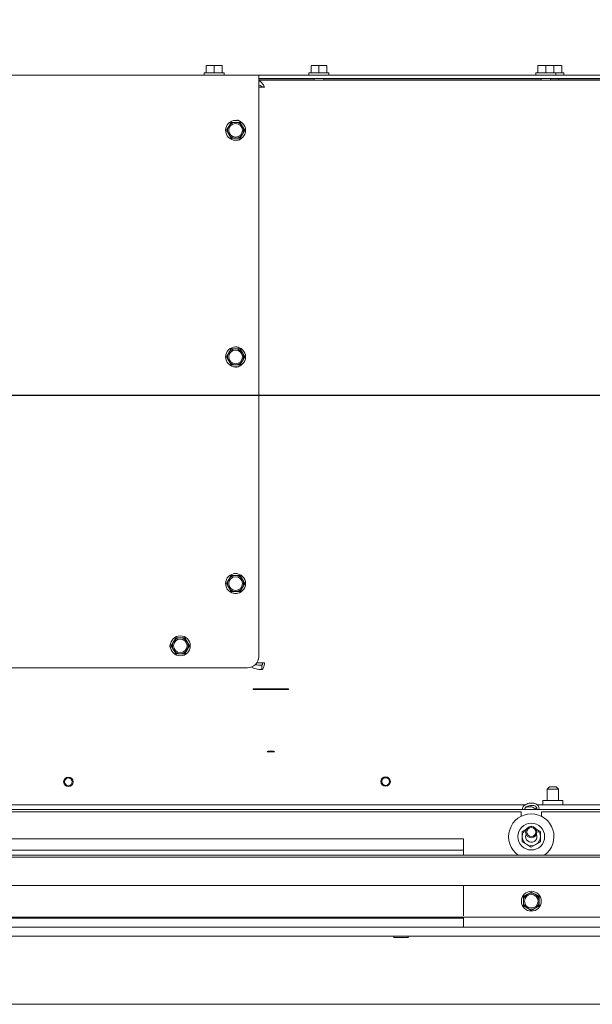
# Model space of a CAD drawing. Units: millimetres. Extents: x 244 to 4227, y 131 to 5783.
# Drawn here: x 2062 to 2315, y 1075 to 1509 of the extents above; entities that cross this region are included whole.
import ezdxf

# ---------------------------------------------------------------- set-up
doc = ezdxf.new("R2010")
doc.units = ezdxf.units.MM
doc.layers.add('DIM', color=10, linetype='Continuous')
doc.styles.add('SLDTEXTSTYLE4', font='TXT', dxfattribs={"width": 0.75})
doc.dimstyles.new('SLDDIMSTYLE0', dxfattribs={"dimtxt": 60, "dimasz": 40, "dimexe": 0, "dimexo": 0.0625, "dimgap": 15, "dimtad": 1, "dimdec": 0, "dimrnd": 1e-09, "dimzin": 12, "dimdsep": 46, "dimtxsty": 'SLDTEXTSTYLE4', "dimsah": 1, "dimcen": 0.09, "dimadec": 0, "dimazin": 3, "dimtfac": 1, "dimtofl": 0, "dimtmove": 0, "dimatfit": 3, "dimfxl": 0, "dimfrac": 2, "dimtolj": 1, "dimtzin": 12, "dimarcsym": 0})

# ---------------------------------------------------------------- blocks, each defined once
blk = doc.blocks.new('_D_4')
at = {"layer": 'DIM', "color": 1, "ltscale": 400}
for p, q in [((1822.96, 1363.29), (1822.96, 1883.4)), ((2022.96, 1363.29), (2022.96, 1883.4)), ((1822.96, 1863.4), (2022.96, 1863.4)), ((2022.96, 1863.4), (2311.84, 1863.4))]:
    blk.add_line(p, q, dxfattribs=at)
for points in [[(1822.96, 1863.4), (1862.96, 1858.4), (1862.96, 1868.4)], [(2022.96, 1863.4), (1982.96, 1868.4), (1982.96, 1858.4)]]:
    blk.add_solid(points, dxfattribs=at)
at = {"layer": 'DIM', "color": 1, "ltscale": 400, "char_height": 60, "attachment_point": 1, "style": 'SLDTEXTSTYLE4'}
for s, insert in [('%%c', (2056.65, 1940.75)), ('200', (2147.11, 1940.75))]:
    blk.add_mtext(s, dxfattribs=dict(at, insert=insert))
blk = doc.blocks.new('_D_5')
at = {"layer": 'DIM', "color": 1, "ltscale": 400}
for p, q in [((1857.96, 1363.29), (1857.96, 1772.91)), ((1987.96, 1363.29), (1987.96, 1772.91)), ((1857.96, 1752.91), (1987.96, 1752.91)), ((1987.96, 1752.91), (2311.84, 1752.91))]:
    blk.add_line(p, q, dxfattribs=at)
for points in [[(1857.96, 1752.91), (1897.96, 1747.91), (1897.96, 1757.91)], [(1987.96, 1752.91), (1947.96, 1757.91), (1947.96, 1747.91)]]:
    blk.add_solid(points, dxfattribs=at)
at = {"layer": 'DIM', "color": 1, "ltscale": 400, "char_height": 60, "attachment_point": 1, "style": 'SLDTEXTSTYLE4'}
for s, insert in [('%%c', (2056.65, 1830.26)), ('130', (2147.11, 1830.26))]:
    blk.add_mtext(s, dxfattribs=dict(at, insert=insert))
blk = doc.blocks.new('_D_7')
at = {"layer": 'DIM', "color": 1, "ltscale": 400}
for p, q in [((1922.96, 1363.29), (1922.96, 1655.7)), ((2820.86, 1433.54), (2820.86, 1655.7)), ((1922.96, 1635.7), (2820.86, 1635.7))]:
    blk.add_line(p, q, dxfattribs=at)
for points in [[(1922.96, 1635.7), (1962.96, 1630.7), (1962.96, 1640.7)], [(2820.86, 1635.7), (2780.86, 1640.7), (2780.86, 1630.7)]]:
    blk.add_solid(points, dxfattribs=at)
at = {"layer": 'DIM', "color": 1, "ltscale": 400, "insert": (2203.44, 1713.04), "char_height": 60, "attachment_point": 1, "style": 'SLDTEXTSTYLE4'}
blk.add_mtext('898', dxfattribs=at)
blk = doc.blocks.new('_D_8')
at = {"layer": 'DIM', "color": 1, "ltscale": 400}
for p, q in [((3029.3, 1504.04), (3029.3, 1732.43)), ((2808.96, 1504.04), (3049.3, 1504.04)), ((3029.3, 1504.04), (3029.3, 1343.29)), ((1942.96, 1343.29), (3049.3, 1343.29))]:
    blk.add_line(p, q, dxfattribs=at)
for points in [[(3029.3, 1504.04), (3024.3, 1464.04), (3034.3, 1464.04)], [(3029.3, 1343.29), (3034.3, 1383.29), (3024.3, 1383.29)]]:
    blk.add_solid(points, dxfattribs=at)
at = {"layer": 'DIM', "color": 1, "ltscale": 400, "insert": (2951.95, 1599.43), "char_height": 60, "attachment_point": 1, "rotation": 90, "style": 'SLDTEXTSTYLE4'}
blk.add_mtext('161', dxfattribs=at)

msp = doc.modelspace()

# ---------------------------------------------------------------- linework, layer by layer
at = {"linetype": 'Continuous', "lineweight": 15, "ltscale": 20}
for p, q in [((2144.46, 1488.64), (2146.21, 1488.79)), ((2146.21, 1488.79), (2144.46, 1488.79)), ((2144.46, 1485.54), (2144.46, 1488.64)), ((2146.21, 1488.79), (2147.96, 1488.64)), ((2149.71, 1488.79), (2146.21, 1488.79)), ((2147.96, 1488.64), (2149.71, 1488.79)), ((2147.96, 1485.54), (2147.96, 1488.64)), ((2149.71, 1488.79), (2151.46, 1488.64)), ((2151.46, 1488.79), (2149.71, 1488.79)), ((2151.46, 1485.54), (2151.46, 1488.64)), ((2190.71, 1488.64), (2192.46, 1488.79)), ((2192.46, 1488.79), (2190.71, 1488.79)), ((2190.71, 1485.54), (2190.71, 1488.64)), ((2192.46, 1488.79), (2194.21, 1488.64)), ((2195.96, 1488.79), (2192.46, 1488.79)), ((2194.21, 1488.64), (2195.96, 1488.79)), ((2194.21, 1485.54), (2194.21, 1488.64)), ((2195.96, 1488.79), (2197.71, 1488.64)), ((2197.71, 1488.79), (2195.96, 1488.79)), ((2197.71, 1485.54), (2197.71, 1488.64)), ((2290.86, 1488.64), (2292.61, 1488.79)), ((2292.61, 1488.79), (2290.86, 1488.79)), ((2290.86, 1485.54), (2290.86, 1488.64)), ((2292.61, 1488.79), (2294.36, 1488.64)), ((2296.11, 1488.79), (2292.61, 1488.79)), ((2294.36, 1488.64), (2296.11, 1488.79)), ((2294.36, 1485.54), (2294.36, 1488.64)), ((2296.11, 1488.79), (2297.86, 1488.64)), ((2297.86, 1488.79), (2296.11, 1488.79)), ((2299.71, 1488.79), (2297.86, 1488.79)), ((2297.86, 1485.54), (2297.86, 1488.64)), ((2297.96, 1488.64), (2299.71, 1488.79)), ((2297.96, 1485.54), (2297.96, 1488.5)), ((2299.71, 1488.79), (2301.46, 1488.64)), ((2301.46, 1488.79), (2299.71, 1488.79)), ((2301.46, 1485.54), (2301.46, 1488.64)), ((1678.27, 1484.54), (2167.65, 1484.54)), ((2143.56, 1485.54), (2143.56, 1484.54)), ((2143.56, 1485.54), (2147.96, 1485.54)), ((2147.96, 1485.54), (2152.36, 1485.54)), ((2152.36, 1484.54), (2152.36, 1485.54)), ((2167.65, 1484.54), (2167.65, 1482.04)), ((2167.65, 1484.54), (2759.02, 1484.54)), ((2167.65, 1483.04), (2759.02, 1483.04)), ((2167.65, 1482.45), (2192.11, 1482.45)), ((2167.65, 1482.28), (2764.13, 1482.28)), ((2167.65, 1482.28), (2192.11, 1482.28)), ((2167.65, 1228.04), (2167.65, 1482.04)), ((2189.81, 1485.54), (2189.81, 1484.54)), ((2189.81, 1485.54), (2194.21, 1485.54)), ((2192.11, 1483.04), (2192.11, 1482.28)), ((2194.21, 1485.54), (2198.61, 1485.54)), ((2196.31, 1482.28), (2196.31, 1483.04)), ((2196.31, 1482.45), (2292.26, 1482.45)), ((2196.31, 1482.28), (2292.26, 1482.28)), ((2198.61, 1484.54), (2198.61, 1485.54)), ((2289.96, 1485.54), (2289.96, 1484.54)), ((2289.96, 1485.54), (2294.36, 1485.54)), ((2292.26, 1483.04), (2292.26, 1482.28)), ((2294.36, 1485.54), (2298.76, 1485.54)), ((2296.46, 1482.28), (2296.46, 1483.04)), ((2296.46, 1482.45), (2392.41, 1482.45)), ((2296.46, 1482.28), (2392.41, 1482.28)), ((2298.76, 1484.54), (2298.76, 1485.54)), ((2298.76, 1485.54), (2302.36, 1485.54)), ((2300.06, 1482.45), (2300.06, 1483.04)), ((2302.36, 1484.54), (2302.36, 1485.54)), ((2167.65, 1479.28), (2168.9, 1479.28)), ((2167.65, 1479.28), (2168.9, 1479.28)), ((2169.31, 1479.28), (2170.14, 1479.28)), ((2154.37, 1461.97), (2153.36, 1460.22)), ((2153.36, 1460.22), (2154.37, 1458.47)), ((2155.38, 1463.72), (2154.37, 1461.97)), ((2159.42, 1463.72), (2157.4, 1463.72)), ((2160.43, 1461.97), (2159.42, 1463.72)), ((2161.44, 1460.22), (2160.43, 1461.97)), ((2160.43, 1458.47), (2161.44, 1460.22)), ((2154.37, 1458.47), (2155.38, 1456.72)), ((2157.4, 1456.72), (2159.42, 1456.72)), ((2159.42, 1456.72), (2160.43, 1458.47)), ((2154.37, 1361.97), (2153.36, 1360.22)), ((2153.36, 1360.22), (2154.37, 1358.47)), ((2155.38, 1363.72), (2154.37, 1361.97)), ((2159.42, 1363.72), (2157.4, 1363.72)), ((2160.43, 1361.97), (2159.42, 1363.72)), ((2161.44, 1360.22), (2160.43, 1361.97)), ((2160.43, 1358.47), (2161.44, 1360.22)), ((2154.37, 1358.47), (2155.38, 1356.72)), ((2157.4, 1356.72), (2159.42, 1356.72)), ((2159.42, 1356.72), (2160.43, 1358.47)), ((2154.37, 1261.97), (2153.36, 1260.22)), ((2153.36, 1260.22), (2154.37, 1258.47)), ((2155.38, 1263.72), (2154.37, 1261.97)), ((2159.42, 1263.72), (2157.4, 1263.72)), ((2160.43, 1261.97), (2159.42, 1263.72)), ((2161.44, 1260.22), (2160.43, 1261.97)), ((2160.43, 1258.47), (2161.44, 1260.22)), ((2154.37, 1258.47), (2155.38, 1256.72)), ((2157.4, 1256.72), (2159.42, 1256.72)), ((2159.42, 1256.72), (2160.43, 1258.47)), ((2129.96, 1234.47), (2128.95, 1232.72)), ((2130.97, 1236.22), (2129.96, 1234.47)), ((2132.99, 1236.22), (2130.97, 1236.22)), ((2136.02, 1234.47), (2135.01, 1236.22)), ((2137.03, 1232.72), (2136.02, 1234.47)), ((2128.95, 1232.72), (2129.96, 1230.97)), ((2129.96, 1230.97), (2130.97, 1229.22)), ((2135.01, 1229.22), (2136.02, 1230.97)), ((2136.02, 1230.97), (2137.03, 1232.72)), ((2130.97, 1229.22), (2132.99, 1229.22)), ((1974.93, 1223.04), (2162.65, 1223.04)), ((2168.9, 1225.2), (2166.76, 1225.2)), ((2168.98, 1222.22), (2168.98, 1224.2)), ((2180.76, 1213.73), (2165.16, 1213.73)), ((2165.16, 1213.73), (2165.16, 1213.42)), ((2165.16, 1213.42), (2180.76, 1213.42)), ((2180.76, 1213.42), (2180.76, 1213.73)), ((2295.96, 1170.54), (2294.96, 1169.54)), ((2294.96, 1169.54), (2294.96, 1164.54)), ((2297.46, 1169.54), (2294.96, 1169.54)), ((2295.96, 1170.54), (2297.46, 1170.54)), ((2297.46, 1170.54), (2298.96, 1170.54)), ((2299.96, 1169.54), (2297.46, 1169.54)), ((2299.96, 1169.54), (2298.96, 1170.54)), ((2299.96, 1164.54), (2299.96, 1169.54)), ((2293.11, 1164.54), (2293.11, 1162.54)), ((2301.81, 1164.54), (2293.11, 1164.54)), ((2301.81, 1162.54), (2301.81, 1164.54)), ((2800.86, 1160.54), (1045.06, 1160.54)), ((1979.91, 1162.54), (2285.3, 1162.54)), ((2290.64, 1162.54), (2513.96, 1162.54)), ((2283.46, 1159.54), (1927.46, 1159.54)), ((2283.46, 1159.54), (2283.46, 1157.47)), ((2292.46, 1157.47), (2292.46, 1159.54)), ((2648.46, 1159.54), (2292.46, 1159.54)), ((2285.96, 1152), (2283.96, 1150.85)), ((2287.96, 1153.16), (2287.63, 1152.97)), ((2288.2, 1153.02), (2287.96, 1153.16)), ((2291.96, 1150.85), (2289.96, 1152)), ((2257.96, 1147.54), (1952.96, 1147.54)), ((2257.96, 1147.54), (2257.96, 1140.38)), ((2283.96, 1146.23), (2285.96, 1145.08)), ((2285.96, 1145.08), (2287.96, 1143.92)), ((2287.96, 1143.92), (2289.96, 1145.08)), ((2289.96, 1145.08), (2291.96, 1146.23)), ((2759.96, 1140.38), (1085.96, 1140.38)), ((2759.96, 1139.4), (1085.96, 1139.4)), ((2257.96, 1142.54), (1952.96, 1142.54)), ((2762.96, 1127.04), (1082.96, 1127.04)), ((2257.96, 1126.86), (2257.96, 1115.04)), ((2286.21, 1123.07), (2284.46, 1122.06)), ((2284.46, 1122.06), (2284.46, 1120.04)), ((2287.96, 1124.08), (2286.21, 1123.07)), ((2289.71, 1123.07), (2287.96, 1124.08)), ((2291.46, 1122.06), (2289.71, 1123.07)), ((2291.46, 1120.04), (2291.46, 1122.06)), ((2284.46, 1118.02), (2286.21, 1117.01)), ((2286.21, 1117.01), (2287.96, 1115.99)), ((2287.96, 1115.99), (2289.71, 1117.01)), ((2289.71, 1117.01), (2291.46, 1118.02)), ((2759.96, 1113.04), (1085.96, 1113.04)), ((1952.96, 1112.54), (2257.96, 1112.54)), ((2224.56, 1113.04), (2224.56, 1112.54)), ((2236.36, 1112.54), (2236.36, 1113.04)), ((2257.96, 1113.55), (2257.96, 1115.04)), ((2257.96, 1108.54), (2257.96, 1113.04)), ((2816.86, 1108.54), (1029.06, 1108.54)), ((1952.96, 1108.54), (2257.96, 1108.54)), ((2317.96, 1108.54), (2257.96, 1108.54)), ((2816.86, 1104.54), (1029.06, 1104.54)), ((2227.46, 1104.04), (2230.46, 1104.04)), ((2230.46, 1104.04), (2233.46, 1104.04)), ((2850.86, 1074.54), (995.06, 1074.54))]:
    msp.add_line(p, q, dxfattribs=at)
at = {"linetype": 'Continuous', "lineweight": 15, "ltscale": 20, "flags": 128}
for points in [[(2194.62, 1482.28), (2194.01, 1482.28), (2193.49, 1482.28), (2193.41, 1482.28)], [(2196.21, 1482.28), (2196.22, 1482.28), (2196.1, 1482.28), (2195.76, 1482.28), (2195.24, 1482.28), (2194.62, 1482.28)], [(2294.69, 1482.28), (2294.08, 1482.28), (2293.74, 1482.28)], [(2296.29, 1482.28), (2296.17, 1482.28), (2295.82, 1482.28), (2295.3, 1482.28), (2294.69, 1482.28)], [(2169.31, 1479.28), (2169.27, 1479.28), (2169.21, 1479.28), (2169.16, 1479.28), (2169.11, 1479.28), (2169.06, 1479.28), (2169.01, 1479.28), (2168.95, 1479.28), (2168.9, 1479.28)], [(2170.14, 1479.28), (2170, 1479.28), (2169.85, 1479.28), (2169.69, 1479.28), (2169.54, 1479.28), (2169.38, 1479.28), (2169.22, 1479.28), (2169.06, 1479.28), (2168.9, 1479.28)], [(2137.35, 1232.12), (2137.42, 1232.72), (2137.35, 1233.32)], [(2168.9, 1225.2), (2169.06, 1225.2), (2169.22, 1225.2), (2169.38, 1225.2), (2169.54, 1225.2), (2169.69, 1225.2), (2169.85, 1225.2), (2170, 1225.2), (2170.14, 1225.2)], [(2172.96, 1186.25), (2172.32, 1186.23), (2171.79, 1186.19), (2171.43, 1186.14), (2171.31, 1186.07), (2171.43, 1186), (2171.79, 1185.94), (2172.32, 1185.9), (2172.96, 1185.89), (2173.59, 1185.9), (2174.12, 1185.94), (2174.48, 1186), (2174.61, 1186.07), (2174.48, 1186.14), (2174.12, 1186.19), (2173.59, 1186.23), (2172.96, 1186.25)], [(2285.46, 1148.54), (2285.65, 1149.5), (2285.66, 1149.54)]]:
    msp.add_lwpolyline(points, dxfattribs=at)
at = {"linetype": 'Continuous', "lineweight": 15, "ltscale": 400}
for centre, radius in [((2157.4, 1460.22), 4.4), ((2157.4, 1460.22), 3), ((2157.4, 1360.22), 4.4), ((2157.4, 1360.22), 3), ((2157.4, 1260.22), 4.4), ((2157.4, 1260.22), 3), ((2132.99, 1232.72), 4.4), ((2132.99, 1232.72), 3), ((2083.59, 1172.72), 2.1), ((2083.59, 1172.72), 1.7), ((2223.64, 1172.85), 2.1), ((2223.64, 1172.85), 1.7), ((2287.96, 1148.54), 5.9), ((2287.96, 1150.54), 2.5), ((2287.96, 1150.54), 2), ((2287.96, 1120.04), 4.4), ((2287.96, 1120.04), 3)]:
    msp.add_circle(centre, radius, dxfattribs=at)
for centre, radius, start, end in [((2157.92, 1462.22), 2.5, 44.1503, 106.5324), ((2157.4, 1460.22), 3.5, 150, 210), ((2157.4, 1460.22), 3.5, 90, 150), ((2157.4, 1460.22), 3.5, 30, 90), ((2157.4, 1460.22), 3.5, 330, 30), ((2157.4, 1460.22), 3.5, 210, 270), ((2157.92, 1458.22), 2.5, 253.3391, 315.959), ((2157.4, 1460.22), 3.5, 270, 330), ((2157.66, 1362.22), 2.5, 56.293, 108.807), ((2157.4, 1360.22), 3.5, 150, 210), ((2157.4, 1360.22), 3.5, 90, 150), ((2157.4, 1360.22), 3.5, 30, 90), ((2157.4, 1360.22), 3.5, 330, 30), ((2157.4, 1360.22), 3.5, 210, 270), ((2157.66, 1358.22), 2.5, 251.1164, 303.7785), ((2157.4, 1360.22), 3.5, 270, 330), ((2157.4, 1262.22), 2.5, 65.6439, 114.3561), ((2157.4, 1260.22), 3.5, 150, 210), ((2157.4, 1260.22), 3.5, 90, 150), ((2157.4, 1260.22), 3.5, 30, 90), ((2157.4, 1260.22), 3.5, 330, 30), ((2157.4, 1260.22), 3.5, 210, 270), ((2157.4, 1258.22), 2.5, 245.6439, 294.3561), ((2157.4, 1260.22), 3.5, 270, 330), ((2130.92, 1232.72), 2.5, 148.674, 211.326), ((2132.99, 1232.72), 3.5, 150, 210), ((2132.99, 1232.72), 3.5, 90, 150), ((2132.99, 1232.72), 3.5, 30, 90), ((2132.99, 1232.72), 3.5, 330, 30), ((2132.99, 1232.72), 3.5, 210, 270), ((2132.99, 1232.72), 3.5, 270, 330), ((2162.65, 1228.04), 5, 270, 0), ((2287.96, 1148.54), 10, 90, 234.6577), ((2287.96, 1148.54), 10, 305.3423, 90), ((2287.96, 1148.54), 4, 120, 180), ((2287.96, 1148.54), 4, 360, 60), ((2287.96, 1148.54), 4, 180, 240), ((2287.96, 1148.54), 2.5, 180, 23.5782), ((2287.96, 1148.54), 4, 300, 360), ((2287.96, 1148.54), 4, 240, 300), ((2287.96, 1120.04), 3.5, 120, 180), ((2287.96, 1120.04), 3.5, 60, 120), ((2287.96, 1120.04), 3.5, 360, 60), ((2287.96, 1120.04), 3.5, 180, 240), ((2287.96, 1120.04), 3.5, 240, 300), ((2287.96, 1120.04), 3.5, 300, 360), ((2227.46, 1104.29), 0.25, 90, 270), ((2233.46, 1104.29), 0.25, 270, 90)]:
    msp.add_arc(centre, radius, start, end, dxfattribs=at)
for ratio, start_param in [(0.456479, 3.791783), (0.15216, 4.122408)]:
    msp.add_ellipse((2169.7, 1225.2), major_axis=(6.57, 0), ratio=ratio, start_param=start_param, end_param=4.603035, dxfattribs=at)
at = {"linetype": 'Continuous', "lineweight": 15, "ltscale": 20}
for points, knots in [([(2167.65, 1482.15), (2167.66, 1482.14), (2167.98, 1482.09), (2168.57, 1481.64), (2169.35, 1480.81), (2169.85, 1479.94), (2170.08, 1479.43), (2170.14, 1479.28)], [0, 0, 0, 0, 0.009568, 0.301568, 0.593633, 0.885698, 1, 1, 1, 1]), ([(2167.67, 1480.15), (2167.74, 1480.14), (2168.13, 1480.09), (2168.7, 1479.74), (2169.13, 1479.42), (2169.31, 1479.28)], [0, 0, 0, 0, 0.107073, 0.631449, 1, 1, 1, 1]), ([(2157.4, 1463.72), (2156.89, 1463.72), (2156.22, 1463.72), (2155.55, 1463.72), (2155.38, 1463.72)], [0, 0, 0, 0, 0.750835, 1, 1, 1, 1]), ([(2155.38, 1456.72), (2155.55, 1456.72), (2156.22, 1456.72), (2156.89, 1456.72), (2157.4, 1456.72)], [0, 0, 0, 0, 0.249165, 1, 1, 1, 1]), ([(2157.4, 1363.72), (2156.89, 1363.72), (2156.22, 1363.72), (2155.55, 1363.72), (2155.38, 1363.72)], [0, 0, 0, 0, 0.750835, 1, 1, 1, 1]), ([(2155.38, 1356.72), (2155.55, 1356.72), (2156.22, 1356.72), (2156.89, 1356.72), (2157.4, 1356.72)], [0, 0, 0, 0, 0.249165, 1, 1, 1, 1]), ([(2157.4, 1263.72), (2156.89, 1263.72), (2156.22, 1263.72), (2155.55, 1263.72), (2155.38, 1263.72)], [0, 0, 0, 0, 0.750835, 1, 1, 1, 1]), ([(2155.38, 1256.72), (2155.55, 1256.72), (2156.22, 1256.72), (2156.89, 1256.72), (2157.4, 1256.72)], [0, 0, 0, 0, 0.249165, 1, 1, 1, 1]), ([(2135.01, 1236.22), (2134.84, 1236.22), (2134.17, 1236.22), (2133.5, 1236.22), (2132.99, 1236.22)], [0, 0, 0, 0, 0.249165, 1, 1, 1, 1]), ([(2132.99, 1229.22), (2133.5, 1229.22), (2134.17, 1229.22), (2134.84, 1229.22), (2135.01, 1229.22)], [0, 0, 0, 0, 0.750835, 1, 1, 1, 1]), ([(2291.28, 1160.57), (2291.32, 1160.77), (2291.43, 1161.21), (2291.23, 1161.9), (2290.75, 1162.52), (2290.04, 1162.98), (2289.13, 1163.28), (2288.08, 1163.38), (2286.99, 1163.27), (2285.95, 1162.95), (2285.06, 1162.45), (2284.41, 1161.81), (2284.04, 1161.13), (2284.02, 1160.67), (2284.01, 1160.46)], [0, 0, 0, 0, 0.0651324, 0.1483755, 0.2294814, 0.3129028, 0.4003648, 0.489443, 0.578556, 0.6679307, 0.7579819, 0.8492059, 0.9304152, 1, 1, 1, 1]), ([(2285.01, 1160.52), (2285.01, 1160.58), (2285.01, 1160.78), (2285.18, 1161.16), (2285.67, 1161.65), (2286.42, 1162.05), (2287.3, 1162.3), (2288.24, 1162.37), (2289.1, 1162.26), (2289.79, 1161.98), (2290.23, 1161.6), (2290.39, 1161.21), (2290.4, 1160.88), (2290.22, 1160.64), (2290.18, 1160.57)], [0, 0, 0, 0, 0.044972, 0.132843, 0.227463, 0.318979, 0.410379, 0.502136, 0.593531, 0.683666, 0.772711, 0.863082, 0.963672, 1, 1, 1, 1]), ([(2290, 1160.57), (2289.88, 1160.69), (2289.54, 1161), (2288.85, 1161.36), (2288, 1161.64), (2287.14, 1161.75), (2286.29, 1161.71), (2285.79, 1161.55), (2285.54, 1161.46)], [0, 0, 0, 0, 0.103282, 0.288427, 0.468045, 0.644972, 0.822259, 1, 1, 1, 1]), ([(2283.96, 1150.85), (2283.96, 1150.82), (2283.96, 1150.06), (2283.96, 1149.28), (2283.96, 1148.54)], [0, 0, 0, 0, 0.0421418, 1, 1, 1, 1]), ([(2283.96, 1148.54), (2283.96, 1147.94), (2283.96, 1147.17), (2283.96, 1146.4), (2283.96, 1146.23)], [0, 0, 0, 0, 0.773629, 1, 1, 1, 1]), ([(2291.96, 1148.54), (2291.96, 1149.28), (2291.96, 1150.06), (2291.96, 1150.82), (2291.96, 1150.85)], [0, 0, 0, 0, 0.957858, 1, 1, 1, 1]), ([(2291.96, 1146.23), (2291.96, 1146.4), (2291.96, 1147.17), (2291.96, 1147.94), (2291.96, 1148.54)], [0, 0, 0, 0, 0.2263709, 1, 1, 1, 1]), ([(2284.46, 1120.04), (2284.46, 1119.53), (2284.46, 1118.85), (2284.46, 1118.18), (2284.46, 1118.02)], [0, 0, 0, 0, 0.750835, 1, 1, 1, 1]), ([(2291.46, 1118.02), (2291.46, 1118.18), (2291.46, 1118.85), (2291.46, 1119.53), (2291.46, 1120.04)], [0, 0, 0, 0, 0.249165, 1, 1, 1, 1])]:
    msp.add_open_spline(points, degree=3, knots=knots, dxfattribs=at)
for points in [[(2170.14, 1225.2), (2170.12, 1224.83), (2170.07, 1224.1), (2169.8, 1223.15), (2169.42, 1222.44), (2169.13, 1222.29), (2168.98, 1222.22)], [(2169.31, 1225.2), (2169.31, 1225.08), (2169.3, 1224.83), (2169.22, 1224.52), (2169.11, 1224.28), (2169.02, 1224.23), (2168.98, 1224.2)]]:
    msp.add_open_spline(points, degree=3, dxfattribs=at)

# ---------------------------------------------------------------- dimensions: what is measured, and where the dimension line sits
at = {"layer": 'DIM', "color": 1, "ltscale": 20}
for base, p1, p2, picture, middle in [((2022.96, 1863.4), (1822.96, 1343.29), (2022.96, 1343.29), '_D_4', (2168.37, 1863.4)), ((1987.96, 1752.91), (1857.96, 1343.29), (1987.96, 1343.29), '_D_5', (2168.37, 1752.91))]:
    dim = msp.add_linear_dim(base=base, p1=p1, p2=p2, text='%%c<>', dimstyle='SLDDIMSTYLE0', dxfattribs=at)
    dim.commit()
    dim.dimension.update_dxf_attribs({"geometry": picture, "text_midpoint": middle, "dimtype": 160})
dim = msp.add_linear_dim(base=(3029.3, 1343.29), p1=(2788.96, 1504.04), p2=(1922.96, 1343.29), angle=90, dimstyle='SLDDIMSTYLE0', dxfattribs=at)
dim.commit()
dim.dimension.update_dxf_attribs({"geometry": '_D_8', "text_midpoint": (3029.3, 1665.93), "dimtype": 160})
dim = msp.add_linear_dim(base=(2820.86, 1635.7), p1=(1922.96, 1343.29), p2=(2820.86, 1413.54), dimstyle='SLDDIMSTYLE0', dxfattribs=at)
dim.commit()
dim.dimension.update_dxf_attribs({"geometry": '_D_7', "text_midpoint": (2269.93, 1635.7), "dimtype": 160})

doc.saveas('drawing.dxf')
